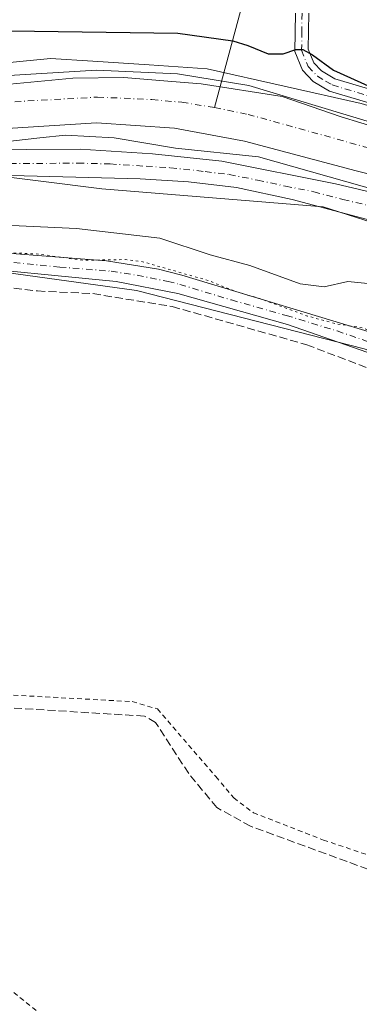
# Model space of a CAD drawing. Units: metres. Extents: x 625911 to 629403, y 4650904 to 4653280.
# Drawn here: x 626255 to 626325, y 4652490 to 4652694 of the extents above; entities that cross this region are included whole.
import ezdxf

# ---------------------------------------------------------------- set-up
doc = ezdxf.new("R2010")
doc.units = ezdxf.units.M
doc.header["$MEASUREMENT"] = 0
for name, pattern in [('DGN Style 2', [1.6480167562047852, 0.988810053722871, -0.6592067024819142]), ('DGN Style 3', [2.307223458686699, 1.648016756204785, -0.6592067024819142]), ('DGN Style 4', [2.6384748266838614, 1.318413404963828, -0.6592067024819142, 0.001648016756204785, -0.6592067024819142]), ('DGN Style 5', [1.1536117293433497, 0.4944050268614355, -0.6592067024819142])]:
    doc.linetypes.add(name, pattern=pattern)
for name, color, linetype, lineweight in [('Alambrada', 7, 'DGN Style 2', 0), ('Camino Cxs', 7, 'Continuous', 0), ('Camino eje', 30, 'DGN Style 4', 13), ('Corriente artificial Cxs', 4, 'Continuous', 13), ('Corriente artificial eje', 142, 'DGN Style 4', 0), ('Corriente artificial lineal', 4, 'DGN Style 3', 13), ('Corriente natural lineal', 142, 'Continuous', 13), ('Cultivos herbáceos CxS', 92, 'Continuous', 0), ('Curva de nivel auxiliar depresión', 30, 'DGN Style 5', 0), ('Curva de nivel maestra', 30, 'Continuous', 30), ('Curva de nivel normal', 30, 'Continuous', 0), ('Espacio natural protegido', 121, 'Continuous', 13), ('Espacio natural protegido CxS', 121, 'Continuous', 0), ('Matorral CxS', 135, 'Continuous', 0), ('Pista no pavimentada Cxs', 111, 'Continuous', 0), ('Pista no pavimentada eje', 91, 'DGN Style 4', 0), ('Suelo desnudo CxS', 253, 'Continuous', 0)]:
    doc.layers.add(name, color=color, linetype=linetype, lineweight=lineweight)

# ---------------------------------------------------------------- blocks, each defined once
blk = doc.blocks.new('*U17')
at = {"layer": 'Cultivos herbáceos CxS', "color": 92, "linetype": 'Continuous', "lineweight": 0}
blk.add_polyline3d([(626242.2477000002, 4652643.004699999, 242.421199999997), (626279.2285000002, 4652637.9027, 241.976999999999), (626326.3844999997, 4652625.828700001, 242.4732999999979), (626418.2729000002, 4652592.757900001, 243.1962000000058), (626448.3085000003, 4652578.551700001, 243.428899999999), (626463.0465000002, 4652568.5869, 243.2617999999929), (626482.9713000003, 4652550.4375, 242.7646999999997), (626508.6375000002, 4652530.457699999, 242.6505999999936), (626574.2028999999, 4652470.368100001, 242.4097000000038), (626630.3097000001, 4652405.0747, 242.7583000000013), (626667.8280999997, 4652348.9441, 242.6750999999931), (626671.1187000005, 4652344.021500001, 242.2820999999967), (626691.3233000003, 4652353.180299999, 247.0619000000006), (626694.5427000001, 4652357.4321, 247.8215999999957), (626698.4464999996, 4652355.1141, 247.6330000000016), (626705.9263000004, 4652350.4395, 247.5880999999936), (626719.9508999997, 4652332.674900001, 247.8208000000013), (626730.7265, 4652312.663699999, 248.0050999999949), (626730.6054999996, 4652311.7917, 247.9320000000007), (626732.6095000004, 4652304.198100001, 247.6778999999952), (626842.7357000001, 4652187.551899999, 248.0757000000012)], dxfattribs=at)
blk = doc.blocks.new('*U20')
at = {"layer": 'Espacio natural protegido CxS', "color": 121, "linetype": 'Continuous', "lineweight": 0, "flags": 128}
for points in [[(626251.6220000009, 4652680.482999999), (626266.0820000003, 4652681.874), (626276.6169999987, 4652681.961999999), (626286.5516000006, 4652681.177999999), (626292.6209999998, 4652680.699), (626309.3969999999, 4652678.046999999), (626321.6149999998, 4652673.832000001), (626337.9010000002, 4652668.890000001), (626353.802, 4652664.451), (626373.7640000001, 4652660.175000002), (626389.7859999993, 4652656.500000001), (626405.5589999993, 4652652.187999999), (626418.1540000007, 4652648.484999999), (626426.9450000004, 4652644.240999999), (626435.2330000009, 4652639.358999998), (626441.35, 4652636.236), (626449.2470000006, 4652632.746999999), (626458.3019999992, 4652627.237000001), (626467.7669999991, 4652617.92)], [(626474.1129000009, 4652591.470699999), (626456.9149999997, 4652609.462400001), (626428.6045000006, 4652629.306200001), (626388.1231999998, 4652643.593699999), (626341.0273000007, 4652655.235400002), (626304.5146999998, 4652665.554199998), (626287.3166999999, 4652667.406300002), (626274.6166999997, 4652669.5229), (626264.5625000009, 4652670.052100001), (626259.2709, 4652669.5229), (626226.4625, 4652665.818700001)]]:
    blk.add_lwpolyline(points, dxfattribs=at)

msp = doc.modelspace()

# ---------------------------------------------------------------- linework, layer by layer
at = {"layer": 'Alambrada', "color": 7, "linetype": 'DGN Style 2', "lineweight": 0}
for points in [[(626197.8501000004, 4652557.2601, 241.7755000000034), (626278.3901000004, 4652552.850099999, 241.8680000000022), (626283.5701000001, 4652551.350099999, 241.5902999999962), (626295.6901000004, 4652537.3301, 241.5577999999951), (626299.3800999997, 4652532.9301, 241.5479999999953), (626303.4401000004, 4652529.870100001, 241.5317000000068), (626317.9401000004, 4652524.210100001, 241.4244000000035), (626334.8501000004, 4652518.5601, 241.5724999999948), (626359.0301000001, 4652509.710100001, 241.3754999999946), (626360.4801000003, 4652509.0001, 241.3644000000059)], [(626467.6901000004, 4652263.190099999, 242.1057000000001), (626434.6801000005, 4652315.640100001, 241.6128000000026), (626411.8300999999, 4652349.370100001, 241.695000000007), (626390.2801000001, 4652378.460100001, 241.6304999999993), (626377.8901000004, 4652393.380100001, 241.5679999999993), (626363.0000999998, 4652406.210100001, 241.4312000000064), (626331.6401000004, 4652431.870100001, 241.4260999999969), (626302.3201000001, 4652454.050100001, 241.5290999999997), (626222.8201000001, 4652517.360099999, 241.6774000000005)]]:
    msp.add_polyline3d(points, dxfattribs=at)
at = {"layer": 'Camino Cxs', "color": 7, "linetype": 'Continuous', "lineweight": 0}
for points in [[(626467.0401, 4652623.520099999, 247.9918999999936), (626453.4200999998, 4652633.030099999, 248.2468999999983), (626442.6300999997, 4652639.700099999, 248.8785999999964), (626439.7600999996, 4652641.4801, 248.9567999999999), (626431.0500999996, 4652646.360099999, 249.7758000000031), (626420.6401000004, 4652651.450099999, 250.0690999999933), (626411.3201000001, 4652655.0701, 250.4134000000049), (626394.8901000004, 4652659.4001, 250.3453000000009), (626349.1601, 4652670.2601, 249.7896999999939), (626319.2100999998, 4652679.170100001, 249.7130999999936), (626315.8300999999, 4652681.1601, 249.7559999999939), (626313.5701000001, 4652683.4901, 249.9082000000053), (626312.0401, 4652687.380100001, 250.2682000000059), (626312.1300999997, 4652695.280099999, 251.2287999999971)], [(626476.6501000002, 4652610.190099999, 248.553700000004), (626476.6501000002, 4652611.640100001, 248.4967999999935), (626475.0000999998, 4652615.220100001, 248.1744000000035), (626470.7100999998, 4652620.100099999, 247.9382999999943), (626467.0401, 4652623.520099999, 247.9918999999936), (626453.4200999998, 4652633.030099999, 248.2468999999983), (626442.6300999997, 4652639.700099999, 248.8785999999964), (626439.7600999996, 4652641.4801, 248.9567999999999), (626431.0500999996, 4652646.360099999, 249.7758000000031), (626420.6401000004, 4652651.450099999, 250.0690999999933), (626411.3201000001, 4652655.0701, 250.4134000000049), (626394.8901000004, 4652659.4001, 250.3453000000009), (626349.1601, 4652670.2601, 249.7896999999939), (626319.2100999998, 4652679.170100001, 249.7130999999936), (626315.8300999999, 4652681.1601, 249.7559999999939), (626313.5701000001, 4652683.4901, 249.9082000000053), (626312.0401, 4652687.380100001, 250.2682000000059), (626312.1300999997, 4652695.280099999, 251.2287999999971)], [(626314.8901000004, 4652695.3301, 251.7100999999966), (626314.8101000005, 4652687.890100001, 250.7307000000001), (626315.9401000004, 4652685.020099999, 250.3846000000049), (626317.5601000005, 4652683.350099999, 250.1686000000045), (626320.3201000001, 4652681.720100001, 250.238400000002), (626349.8800999997, 4652672.940099999, 250.5875999999989), (626395.5601000005, 4652662.0801, 251.843399999998), (626412.1700999998, 4652657.700099999, 251.8264999999956), (626421.7500999998, 4652653.9801, 251.4661000000051), (626432.3300999999, 4652648.8101, 251.0515000000014), (626441.1601, 4652643.860099999, 249.6061999999947), (626454.8701, 4652635.390100001, 248.0151000000042), (626465.4901000002, 4652627.9301, 247.7266999999993)], [(626314.8901000004, 4652695.3301, 251.7100999999966), (626314.8101000005, 4652687.890100001, 250.7307000000001), (626315.9401000004, 4652685.020099999, 250.3846000000049), (626317.5601000005, 4652683.350099999, 250.1686000000045), (626320.3201000001, 4652681.720100001, 250.238400000002), (626349.8800999997, 4652672.940099999, 250.5875999999989), (626395.5601000005, 4652662.0801, 251.843399999998), (626412.1700999998, 4652657.700099999, 251.8264999999956), (626421.7500999998, 4652653.9801, 251.4661000000051), (626432.3300999999, 4652648.8101, 251.0515000000014), (626441.1601, 4652643.860099999, 249.6061999999947), (626454.8701, 4652635.390100001, 248.0151000000042), (626465.4901000002, 4652627.9301, 247.7266999999993), (626469.2701000003, 4652624.640100001, 247.7143999999971), (626476.0201000003, 4652617.8101, 247.9850000000006), (626480.8000999996, 4652612.460100001, 248.2718000000023)]]:
    msp.add_polyline3d(points, dxfattribs=at)
at = {"layer": 'Camino eje', "color": 30, "linetype": 'DGN Style 4', "lineweight": 13}
msp.add_polyline3d([(626313.5100999996, 4652695.3051, 251.4315000000061), (626313.4700999996, 4652691.585100001, 250.9875000000029), (626313.4250999996, 4652687.6351, 250.4306999999972), (626314.7550999997, 4652684.255100001, 250.1205999999947), (626316.6951000001, 4652682.255100001, 249.8910000000033), (626318.3850999996, 4652681.2601, 249.9278000000049), (626319.7651000004, 4652680.4451, 249.9562000000006), (626334.7401000002, 4652675.9901, 250.1867000000057), (626349.5201000003, 4652671.600099999, 250.1223000000027), (626384.4316999996, 4652663.303300001, 250.4967000000034), (626395.2251000004, 4652660.7401, 251.0776999999944), (626411.7451, 4652656.3851, 251.0966000000044), (626421.1951000001, 4652652.715100001, 250.6589999999997), (626431.6901000004, 4652647.585100001, 250.3133999999991), (626440.4600999998, 4652642.670100001, 249.1686999999947), (626441.8951000003, 4652641.780099999, 249.0665000000008), (626454.1451000003, 4652634.210100001, 248.1560000000027), (626455.8475000003, 4652633.021299999, 248.0935999999929), (626461.1574999997, 4652629.291300001, 247.9465000000055)], dxfattribs=at)
at = {"layer": 'Corriente artificial Cxs', "color": 4, "linetype": 'Continuous', "lineweight": 13}
for points in [[(626233.5100999996, 4652681.2501, 248.4873999999982), (626271.0000999998, 4652683.5101, 248.7546000000002), (626287.7701000003, 4652682.720100001, 249.186400000006), (626302.4901000002, 4652680.370100001, 249.2989999999991), (626327.0100999996, 4652672.940099999, 249.054999999993), (626384.2500999998, 4652658.210100001, 248.8684000000067), (626416.5900999998, 4652648.5801, 248.8147999999928), (626429.9401000004, 4652643.1601, 248.7897999999986), (626442.6901000004, 4652635.7501, 248.4159999999974), (626443.4901000002, 4652635.290100001, 248.3552000000054), (626454.6401000004, 4652629.390100001, 247.882500000007), (626461.9801000003, 4652623.9801, 247.690499999997)], [(626233.5100999996, 4652681.2501, 248.4873999999982), (626271.0000999998, 4652683.5101, 248.7546000000002), (626287.7701000003, 4652682.720100001, 249.186400000006), (626302.4901000002, 4652680.370100001, 249.2989999999991), (626327.0100999996, 4652672.940099999, 249.054999999993), (626384.2500999998, 4652658.210100001, 248.8684000000067), (626416.5900999998, 4652648.5801, 248.8147999999928), (626429.9401000004, 4652643.1601, 248.7897999999986), (626442.6901000004, 4652635.7501, 248.4159999999974), (626443.4901000002, 4652635.290100001, 248.3552000000054), (626454.6401000004, 4652629.390100001, 247.882500000007), (626461.9801000003, 4652623.9801, 247.690499999997), (626467.4301000005, 4652618.800100001, 247.4951000000001), (626471.8101000005, 4652612.020099999, 247.3536000000022), (626473.5401, 4652608.6501, 247.3686000000016)], [(626468.5800999999, 4652604.090100001, 247.8366999999998), (626460.1601, 4652612.140100001, 247.6538), (626449.5800999999, 4652619.8301, 247.7039999999979), (626442.8501000004, 4652624.170100001, 247.6150999999954), (626438.7301000003, 4652626.8301, 247.4464000000008), (626425.6001000004, 4652634.040100001, 247.5960999999952), (626412.6201, 4652638.9101, 246.976999999999), (626379.9700999996, 4652648.6801, 247.444399999993), (626324.6901000004, 4652662.6801, 247.4619999999995), (626301.6300999997, 4652668.8101, 247.2385999999969), (626287.1501000002, 4652671.5001, 247.1518000000069), (626270.9700999996, 4652672.590100001, 247.4011000000028), (626233.9101, 4652670.270099999, 247.3417999999947)], [(626468.5800999999, 4652604.090100001, 247.8366999999998), (626460.1601, 4652612.140100001, 247.6538), (626449.5800999999, 4652619.8301, 247.7039999999979), (626442.8501000004, 4652624.170100001, 247.6150999999954), (626438.7301000003, 4652626.8301, 247.4464000000008), (626425.6001000004, 4652634.040100001, 247.5960999999952), (626412.6201, 4652638.9101, 246.976999999999), (626379.9700999996, 4652648.6801, 247.444399999993), (626324.6901000004, 4652662.6801, 247.4619999999995), (626301.6300999997, 4652668.8101, 247.2385999999969), (626287.1501000002, 4652671.5001, 247.1518000000069), (626270.9700999996, 4652672.590100001, 247.4011000000028), (626233.9101, 4652670.270099999, 247.3417999999947)]]:
    msp.add_polyline3d(points, dxfattribs=at)
at = {"layer": 'Corriente artificial eje', "color": 142, "linetype": 'DGN Style 4', "lineweight": 0}
msp.add_polyline3d([(626234.9292000001, 4652675.906500001, 247.2657999999938), (626271.2054000003, 4652677.9408, 247.2966000000015), (626282.4329000004, 4652677.4209, 247.2474999999977), (626288.6621000003, 4652676.857100001, 247.5583999999944), (626295.3975000001, 4652675.792400001, 247.8144000000029), (626302.3267000001, 4652674.3673, 247.355899999995), (626326.3941000003, 4652667.6796, 247.4994000000006), (626381.5947000004, 4652653.534299999, 247.1921000000002), (626414.3733999999, 4652643.730000001, 247.1444000000047), (626422.7081000004, 4652640.627, 247.3712999999989), (626426.6239, 4652638.969500001, 247.4308000000019), (626429.7596000005, 4652637.419, 247.4033999999956), (626447.7521000003, 4652627.342800001, 247.2041000000027), (626452.6298000002, 4652624.167500001, 247.2909000000073), (626458.4628, 4652619.929500001, 247.087400000004), (626461.2276999997, 4652617.75, 247.0929999999935), (626463.2660999997, 4652615.791099999, 247.1487000000052), (626471.1604000004, 4652606.462300001, 247.284799999994)], dxfattribs=at)
at = {"layer": 'Corriente artificial lineal', "color": 4, "linetype": 'DGN Style 3', "lineweight": 13}
for points in [[(626034.3399999999, 4652562.477700001, 241.1891999999934), (626036.2301000003, 4652620.190099999, 241.357600000003), (626037.5000999998, 4652665.5101, 241.5074000000022), (626038.8501000004, 4652685.960100001, 243.1441999999952), (626040.1801000005, 4652688.170100001, 243.2382999999973), (626044.8701, 4652689.9001, 243.131899999993), (626051.4001000002, 4652690.690099999, 242.8356000000058), (626062.5000999998, 4652689.3101, 242.2255000000005), (626123.0800999999, 4652672.030099999, 241.8016000000061), (626138.8601000002, 4652664.9901, 242.0614999999962), (626158.0900999998, 4652658.970100001, 242.0771999999997), (626196.2200999996, 4652650.460100001, 241.8837000000058), (626235.5401, 4652640.450099999, 241.8469000000041), (626258.7401000002, 4652637.8201, 241.7367999999988), (626270.2200999996, 4652637.270099999, 241.8252000000066), (626286.6401000004, 4652634.610099999, 241.7412999999942), (626314.4700999996, 4652626.700099999, 241.8252999999968), (626327.2401000002, 4652621.840100001, 241.8527999999933), (626334.1151000002, 4652618.9823, 241.7483999999968), (626345.2725999998, 4652615.115800001, 241.8153000000021), (626357.5349000003, 4652611.580800001, 241.7820999999967), (626373.4426999995, 4652607.603800001, 241.9027999999962), (626382.7221999997, 4652604.510600001, 241.9848000000056)], [(626367.0619000001, 4652501.6942, 241.2425999999978), (626362.3501000004, 4652504.050100001, 241.3074999999953), (626353.1401000004, 4652508.6501, 241.2899999999936), (626302.8601000002, 4652527.0801, 241.3794000000053), (626295.8901000004, 4652530.9301, 241.3331999999937), (626290.0500999996, 4652537.970100001, 241.1805000000022), (626283.2200999996, 4652548.5701, 241.2750999999989), (626280.8901000004, 4652549.850099999, 241.2804000000033), (626193.0301000001, 4652555.300100001, 241.1736999999994), (626147.5100999996, 4652557.670100001, 241.1330000000016), (626034.3399999999, 4652562.477700001, 241.1891999999934)]]:
    msp.add_polyline3d(points, dxfattribs=at)
at = {"layer": 'Corriente natural lineal', "color": 142, "linetype": 'Continuous', "lineweight": 13, "extrusion": (-0.00796237281313282, -0.02950872579266749, 0.9995328087267961), "elevation": -142033.6329828828, "flags": 128}
msp.add_lwpolyline([(-607417.178748545, 4653508.87108884), (-607417.1787485449, 4653010.727860993)], dxfattribs=at)
at = {"layer": 'Cultivos herbáceos CxS', "color": 92, "linetype": 'Continuous', "lineweight": 0}
msp.add_polyline3d([(626730.7265, 4652312.663699999, 248.0050999999949), (626719.9508999997, 4652332.674900001, 247.8208000000013), (626705.9263000004, 4652350.4395, 247.5880999999936), (626698.4464999996, 4652355.1141, 247.6330000000016), (626694.5427000001, 4652357.4321, 247.8215999999957), (626691.3233000003, 4652353.180299999, 247.0619000000006), (626671.1187000005, 4652344.021500001, 242.2820999999967), (626667.8280999997, 4652348.9441, 242.6750999999931), (626630.3097000001, 4652405.0747, 242.7583000000013), (626574.2028999999, 4652470.368100001, 242.4097000000038), (626508.6375000002, 4652530.457699999, 242.6505999999936), (626482.9713000003, 4652550.4375, 242.7646999999997), (626463.0465000002, 4652568.5869, 243.2617999999929), (626448.3085000003, 4652578.551700001, 243.428899999999), (626418.2729000002, 4652592.757900001, 243.1962000000058), (626326.3844999997, 4652625.828700001, 242.4732999999979), (626279.2285000002, 4652637.9027, 241.976999999999), (626242.2477000002, 4652643.004699999, 242.421199999997), (626200.0950999996, 4652652.6227, 242.7007000000012), (626106.3929000003, 4652683.276699999, 244.315499999997), (626053.1891000001, 4652692.626900001, 243.1340999999957), (626045.3583000004, 4652691.3803, 243.406799999997)], dxfattribs=at)
at = {"layer": 'Curva de nivel auxiliar depresión', "color": 30, "linetype": 'DGN Style 5', "lineweight": 0, "elevation": 242.5, "flags": 128}
msp.add_lwpolyline([(626367.0789999999, 4652616.251300001), (626362.3099999997, 4652617.1501), (626354.6399999997, 4652619.390100001), (626350.8700000001, 4652621.0701), (626346.5999999996, 4652624.120100001), (626343.6699999999, 4652625.5101), (626335.2699999996, 4652628.040100001), (626328.0999999996, 4652629.360099999), (626326, 4652630.220100001), (626320.6399999997, 4652631.020099999), (626314.6699999999, 4652632.620100001), (626304.9900000002, 4652636.1801), (626299.8399999999, 4652637.6801), (626294.0899999999, 4652639.9901), (626280.3099999997, 4652643.920100001), (626276.9400000004, 4652644.3201), (626268.0099999999, 4652644.1801), (626259.0599999997, 4652645.450099999), (626246.6900000004, 4652646.030099999), (626240.8799999999, 4652646.800100001), (626219.1500000004, 4652651.2501), (626207.29, 4652654.710100001), (626198.8799999999, 4652655.3201), (626182.2199999997, 4652660.0001), (626174.4299999997, 4652660.860099999), (626169.4400000004, 4652662.090100001), (626161.0800000001, 4652663.530099999), (626154.1799999997, 4652665.7501), (626148.2999999998, 4652667.090100001), (626138.0599999997, 4652671.0701), (626131.9800000006, 4652674.030099999), (626122.0499999998, 4652678.130100001), (626106.0999999996, 4652684.020099999), (626087.8399999999, 4652689.6601), (626080.7199999997, 4652691.110099999), (626071.8099999997, 4652693.960100001), (626066.7100000001, 4652694.0101), (626060.6699999999, 4652692.190099999), (626050.54, 4652691.170100001), (626044.4100000003, 4652689.870100001), (626040.1200000001, 4652687.9101), (626035.5999999996, 4652683.800100001), (626033.3399999999, 4652682.370100001), (626029.0899999999, 4652680.370100001), (626026.3600000005, 4652679.970100001), (626025.4000000004, 4652680.470100001), (626025.0099999999, 4652681.630100001), (626025.6900000004, 4652687.140100001), (626025.3300000001, 4652690.380100001), (626024.0099999999, 4652693.1801), (626022.4400000004, 4652694.7401), (626020.8200000003, 4652695.540100001), (626018.29, 4652696.200099999), (626006.1500000004, 4652697.4001), (625994.2300000006, 4652699.800100001), (625990.3399999999, 4652700.850099999), (625986.1100000005, 4652702.690099999), (625984.54, 4652703.6501), (625983.5899999999, 4652704.7401), (625980.9699999997, 4652711.050100001), (625976.5700000003, 4652716.340100001), (625973.4800000006, 4652718.4101), (625966.5300000003, 4652720.860099999), (625964.3799999999, 4652722.0001), (625950.6900000004, 4652723.360099999), (625939.9500000002, 4652725.940099999), (625938.1900000004, 4652725.9901), (625936.6699999999, 4652725.6601), (625935.5899999999, 4652724.3301), (625935.3499999996, 4652721.050100001), (625934.6900000004, 4652720.050100001), (625932.6799999997, 4652719.800100001), (625932.4970000006, 4652719.933599999)], dxfattribs=at)
at = {"layer": 'Curva de nivel maestra', "color": 30, "linetype": 'Continuous', "lineweight": 30, "elevation": 250, "flags": 128}
msp.add_lwpolyline([(626253.1900000004, 4652691.630100001), (626287.8300000001, 4652691.190099999), (626299.2199999997, 4652689.5801), (626302.2999999998, 4652688.620100001), (626306.5300000003, 4652686.920100001), (626309.5899999999, 4652686.880100001), (626312.2300000006, 4652687.8101), (626313.6900000004, 4652687.770099999), (626315.6699999999, 4652686.690099999), (626320.0300000003, 4652683.540100001), (626329.9500000002, 4652679.0001)], dxfattribs=at)
at = {"layer": 'Curva de nivel normal', "color": 30, "linetype": 'Continuous', "lineweight": 0, "elevation": 245, "flags": 128}
msp.add_lwpolyline([(626356.5122999996, 4652627.217), (626352.8799999999, 4652627.530099999), (626346.1900000004, 4652629.550100001), (626341.4600000001, 4652630.790100001), (626337.29, 4652633.140100001), (626332.9400000004, 4652636.4301), (626327.1299999999, 4652639.360099999), (626323, 4652639.7601), (626318.0800000001, 4652638.690099999), (626313.1200000001, 4652639.3201), (626302.7400000002, 4652643.090100001), (626294.5099999999, 4652645.3201), (626284.0499999998, 4652648.720100001), (626266.8700000001, 4652650.7501), (626238.54, 4652652.040100001)], dxfattribs=at)
at = {"layer": 'Espacio natural protegido', "color": 121, "linetype": 'Continuous', "lineweight": 13, "flags": 128}
for points in [[(626251.6220000016, 4652680.482999997), (626266.0820000009, 4652681.874000001), (626276.6170000014, 4652681.962), (626286.5516000012, 4652681.177999998), (626292.6210000004, 4652680.698999999), (626309.3970000005, 4652678.046999998), (626321.6150000005, 4652673.832000001), (626337.9010000008, 4652668.890000002), (626353.8020000006, 4652664.451000002), (626373.7640000005, 4652660.175000003), (626389.7860000022, 4652656.500000002), (626405.5590000021, 4652652.187999999), (626418.1540000013, 4652648.485), (626426.945000001, 4652644.240999999), (626435.2330000014, 4652639.358999999), (626441.3500000006, 4652636.236000001), (626449.2470000011, 4652632.746999998), (626458.302000002, 4652627.237000001), (626467.7670000019, 4652617.919999998)], [(626474.1129000015, 4652591.470699999), (626456.9150000003, 4652609.4624), (626428.6045000012, 4652629.306200001), (626388.1232000003, 4652643.593699999), (626341.0273000011, 4652655.235400002), (626304.5147000004, 4652665.554199999), (626287.3167000005, 4652667.406300001), (626274.6167000001, 4652669.522899999), (626264.5625000015, 4652670.0521), (626259.2709000006, 4652669.522899999), (626226.4625000006, 4652665.818699999)]]:
    msp.add_lwpolyline(points, dxfattribs=at)
at = {"layer": 'Matorral CxS', "color": 135, "linetype": 'Continuous', "lineweight": 0}
for points in [[(626730.7265, 4652312.663699999, 248.0050999999949), (626719.9508999997, 4652332.674900001, 247.8208000000013), (626705.9263000004, 4652350.4395, 247.5880999999936), (626698.4464999996, 4652355.1141, 247.6330000000016), (626694.5427000001, 4652357.4321, 247.8215999999957), (626691.3233000003, 4652353.180299999, 247.0619000000006), (626671.1187000005, 4652344.021500001, 242.2820999999967), (626667.8280999997, 4652348.9441, 242.6750999999931), (626630.3097000001, 4652405.0747, 242.7583000000013), (626574.2028999999, 4652470.368100001, 242.4097000000038), (626508.6375000002, 4652530.457699999, 242.6505999999936), (626482.9713000003, 4652550.4375, 242.7646999999997), (626463.0465000002, 4652568.5869, 243.2617999999929), (626448.3085000003, 4652578.551700001, 243.428899999999), (626418.2729000002, 4652592.757900001, 243.1962000000058), (626326.3844999997, 4652625.828700001, 242.4732999999979), (626279.2285000002, 4652637.9027, 241.976999999999), (626242.2477000002, 4652643.004699999, 242.421199999997), (626200.0950999996, 4652652.6227, 242.7007000000012), (626106.3929000003, 4652683.276699999, 244.315499999997), (626053.1891000001, 4652692.626900001, 243.1340999999957), (626045.3583000004, 4652691.3803, 243.406799999997)], [(626234.6974999999, 4652663.654899999, 248.7320000000036), (626272.0963000003, 4652658.979900001, 248.699099999998), (626317.9105000002, 4652655.239499999, 248.3816999999981), (626388.0336999996, 4652632.800100001, 248.8773999999976), (626428.2377000004, 4652618.7755, 248.7103999999963), (626461.8969000002, 4652596.336100001, 248.6791999999987)], [(626461.8969000002, 4652596.336100001, 248.6791999999987), (626428.2377000004, 4652618.7755, 248.7103999999963), (626388.0336999996, 4652632.800100001, 248.8773999999976), (626317.9105000002, 4652655.239499999, 248.3816999999981), (626272.0963000003, 4652658.979900001, 248.699099999998), (626234.6974999999, 4652663.654899999, 248.7320000000036)], [(626463.0465000002, 4652568.5869, 243.2617999999929), (626448.3085000003, 4652578.551700001, 243.428899999999), (626418.2729000002, 4652592.757900001, 243.1962000000058), (626326.3844999997, 4652625.828700001, 242.4732999999979), (626279.2285000002, 4652637.9027, 241.976999999999), (626242.2477000002, 4652643.004699999, 242.421199999997)]]:
    msp.add_polyline3d(points, dxfattribs=at)
at = {"layer": 'Pista no pavimentada Cxs', "color": 111, "linetype": 'Continuous', "lineweight": 0}
for points in [[(626386.2714999998, 4652606.231899999, 243.2115000000049), (626385.7392999995, 4652606.423900001, 243.1925000000047), (626373.6201, 4652610.110099999, 243.2498000000051), (626349.7100999998, 4652617.2301, 242.2782000000007), (626310.5201000003, 4652630.860099999, 242.3138999999938), (626287.7801000001, 4652637.270099999, 242.1094000000012), (626275.0201000003, 4652639.790100001, 242.2562000000034), (626239.7100999998, 4652643.2301, 242.1774000000005), (626201.4901000002, 4652652.3201, 242.267399999997), (626160.9001000002, 4652661.4101, 242.561400000006), (626154.0000999998, 4652663.1501, 242.5236000000005), (626144.4700999996, 4652666.170100001, 242.5907000000007), (626118.8300999999, 4652675.8101, 242.460500000001), (626100.4600999998, 4652681.890100001, 242.2963000000018), (626074.3701, 4652688.870100001, 242.3764999999985), (626054.9001000002, 4652693.380100001, 243.0507999999973), (626047.8701, 4652693.890100001, 243.3637000000017), (626042.9001000002, 4652693.5701, 243.6747999999934), (626039.1001000004, 4652692.1501, 243.6603999999934), (626034.9943000004, 4652689.421900001, 243.4355999999971)], [(626234.0401, 4652666.960100001, 248.463699999993), (626267.5701000001, 4652667.1801, 248.7814999999973), (626282.5500999996, 4652666.2301, 248.6497999999993), (626296.9401000004, 4652664.6501, 248.3975000000064), (626320.4301000005, 4652659.960100001, 248.1609999999928), (626380.0000999998, 4652645.9001, 248.2338000000018), (626399.1501000002, 4652640.110099999, 248.3671999999933), (626412.9501, 4652635.5701, 248.2173000000039), (626423.5701000001, 4652631.7301, 248.4174000000057), (626428.0701000001, 4652629.530099999, 248.3678000000073), (626451.4301000005, 4652614.1601, 248.4795000000013), (626455.3201000001, 4652611.020099999, 248.4410999999964), (626466.0100999996, 4652601.3201, 248.6261999999988)], [(626234.0401, 4652666.960100001, 248.463699999993), (626267.5701000001, 4652667.1801, 248.7814999999973), (626282.5500999996, 4652666.2301, 248.6497999999993), (626296.9401000004, 4652664.6501, 248.3975000000064), (626320.4301000005, 4652659.960100001, 248.1609999999928), (626380.0000999998, 4652645.9001, 248.2338000000018), (626399.1501000002, 4652640.110099999, 248.3671999999933), (626412.9501, 4652635.5701, 248.2173000000039), (626423.5701000001, 4652631.7301, 248.4174000000057), (626428.0701000001, 4652629.530099999, 248.3678000000073), (626451.4301000005, 4652614.1601, 248.4795000000013), (626455.3201000001, 4652611.020099999, 248.4410999999964), (626466.0100999996, 4652601.3201, 248.6261999999988)], [(626472.8960999995, 4652582.4889, 248.7203000000009), (626458.2600999996, 4652594.7501, 248.4563999999955), (626457.8701, 4652596.2401, 248.5991999999969), (626455.5500999996, 4652600.9001, 248.7290999999968), (626447.3800999997, 4652608.3301, 248.7768999999971), (626443.0301000001, 4652611.860099999, 248.7890999999945), (626436.1101000002, 4652617.470100001, 248.8899999999994), (626429.8601000002, 4652621.6801, 248.9415000000008), (626421.1300999997, 4652626.5701, 249.0332999999955), (626413.3800999997, 4652630.1601, 249.101800000004), (626403.9600999998, 4652633.450099999, 249.0948000000062), (626378.4700999996, 4652640.040100001, 249.0482000000048), (626335.6101000002, 4652650.350099999, 248.5399999999936), (626311.4600999998, 4652656.7401, 248.4890000000014), (626299.9301000005, 4652659.200099999, 248.5694999999978), (626289.9901000002, 4652660.4101, 248.6478000000061), (626280.0000999998, 4652661.020099999, 248.6916999999958), (626234.6601, 4652662.190099999, 249.1055000000051)], [(626458.2600999996, 4652594.7501, 248.4563999999955), (626457.8701, 4652596.2401, 248.5991999999969), (626455.5500999996, 4652600.9001, 248.7290999999968), (626447.3800999997, 4652608.3301, 248.7768999999971), (626443.0301000001, 4652611.860099999, 248.7890999999945), (626436.1101000002, 4652617.470100001, 248.8899999999994), (626429.8601000002, 4652621.6801, 248.9415000000008), (626421.1300999997, 4652626.5701, 249.0332999999955), (626413.3800999997, 4652630.1601, 249.101800000004), (626403.9600999998, 4652633.450099999, 249.0948000000062), (626378.4700999996, 4652640.040100001, 249.0482000000048), (626335.6101000002, 4652650.350099999, 248.5399999999936), (626311.4600999998, 4652656.7401, 248.4890000000014), (626299.9301000005, 4652659.200099999, 248.5694999999978), (626289.9901000002, 4652660.4101, 248.6478000000061), (626280.0000999998, 4652661.020099999, 248.6916999999958), (626234.6601, 4652662.190099999, 249.1055000000051)], [(626251.7001, 4652645.7301, 242.9979000000021), (626273.0301000001, 4652644.050100001, 243.202099999995), (626283.8000999996, 4652642.350099999, 243.053899999999), (626288.6501000002, 4652641.120100001, 243.2149000000063), (626331.0701000001, 4652628.2501, 243.0544999999984)], [(626251.7001, 4652645.7301, 242.9979000000021), (626273.0301000001, 4652644.050100001, 243.202099999995), (626283.8000999996, 4652642.350099999, 243.053899999999), (626288.6501000002, 4652641.120100001, 243.2149000000063), (626331.0701000001, 4652628.2501, 243.0544999999984), (626349.5000999998, 4652620.4901, 242.7572999999975), (626398.3800999997, 4652604.9001, 244.5850999999966), (626403.2100999998, 4652603.920100001, 243.8104000000021), (626422.0401, 4652602.920100001, 245.9235999999946), (626428.3501000004, 4652602.0001, 246.3769999999931), (626438.0800999999, 4652600.0101, 247.105899999995), (626442.2100999998, 4652598.690099999, 247.2449999999953), (626451.5000999998, 4652594.860099999, 247.8613000000041), (626456.2801000001, 4652594.4901, 248.2877000000008), (626458.2600999996, 4652594.7501, 248.4563999999955)], [(626349.7100999998, 4652617.2301, 242.2782000000007), (626310.5201000003, 4652630.860099999, 242.3138999999938), (626287.7801000001, 4652637.270099999, 242.1094000000012), (626275.0201000003, 4652639.790100001, 242.2562000000034), (626239.7100999998, 4652643.2301, 242.1774000000005)]]:
    msp.add_polyline3d(points, dxfattribs=at)
at = {"layer": 'Pista no pavimentada eje', "color": 91, "linetype": 'DGN Style 4', "lineweight": 0}
for points in [[(626250.3595000004, 4652664.161900001, 248.880799999999), (626267.1244999999, 4652664.2719, 248.8018000000011), (626273.7851, 4652664.100099999, 248.7593999999954), (626281.2751000002, 4652663.6251, 248.718200000003), (626286.2701000003, 4652663.3201, 248.6965999999957), (626293.4650999998, 4652662.530099999, 248.6698000000033), (626298.4351000005, 4652661.925100001, 248.6171000000031), (626304.3075000001, 4652660.752499999, 248.5135000000009), (626310.0724999999, 4652659.522500001, 248.4471999999951), (626315.9451000001, 4652658.350099999, 248.4054999999935), (626321.9824999999, 4652656.752499999, 248.4253000000026), (626329.4287, 4652654.995100001, 248.3843999999954)], [(626245.7050999999, 4652644.4801, 242.6542999999947), (626263.3601000002, 4652642.7601, 242.6964000000008), (626274.0251000002, 4652641.920100001, 242.6518999999971), (626279.4101, 4652641.0701, 242.5988999999972), (626285.7901, 4652639.8101, 242.627999999997), (626288.2150999998, 4652639.1951, 242.6352999999945), (626298.8850999996, 4652635.957900001, 242.4925999999978), (626310.2550999997, 4652632.752900001, 242.6515000000072), (626320.7950999998, 4652629.5551, 242.7238999999972), (626340.3901000004, 4652622.7401, 242.2920000000013), (626349.6051000003, 4652618.860099999, 242.5176000000065), (626358.9735000003, 4652615.872099999, 243.9377999999997), (626370.9285000004, 4652612.312100001, 243.7737000000052), (626378.2191000005, 4652609.9867, 244.0200000000041), (626384.2840999998, 4652608.1417, 243.7142000000022), (626387.3825000003, 4652607.1535, 243.727899999998)]]:
    msp.add_polyline3d(points, dxfattribs=at)
at = {"layer": 'Suelo desnudo CxS', "color": 253, "linetype": 'Continuous', "lineweight": 0}
for points in [[(626428.6331000002, 4652697.7325, 255.9584999999934), (626452.9161, 4652683.105699999, 255.4397000000026), (626453.0438999999, 4652683.0305, 255.4376000000047), (626453.5055999998, 4652682.783700001, 255.4336000000039), (626453.8028999995, 4652682.644500001, 255.4336999999941), (626475.4694999997, 4652673.0439, 254.9262000000017), (626463.7117, 4652660.8191, 253.9848000000056), (626450.4990999997, 4652654.144300001, 252.4165000000066), (626446.1117000004, 4652649.6415, 250.8150000000023), (626446.7988999998, 4652640.0307, 249.0948999999964), (626437.1738999998, 4652644.867699999, 249.8782000000065), (626416.2659, 4652649.2455, 249.0412000000069), (626325.7225000003, 4652676.6187, 249.6757000000071), (626293.8727000002, 4652683.815500001, 249.6211000000039), (626281.8853000002, 4652684.595699999, 249.1404999999941), (626270.2056999998, 4652685.356100001, 249.0368000000017), (626261.4540999997, 4652685.9257, 249.090200000006), (626224.0296999998, 4652682.254100001, 248.7540000000008)], [(626224.0296999998, 4652682.254100001, 248.7540000000008), (626261.4540999997, 4652685.9257, 249.090200000006), (626270.2056999998, 4652685.356100001, 249.0368000000017), (626281.8853000002, 4652684.595699999, 249.1404999999941), (626293.8727000002, 4652683.815500001, 249.6211000000039), (626325.7225000003, 4652676.6187, 249.6757000000071), (626416.2659, 4652649.2455, 249.0412000000069), (626437.1738999998, 4652644.867699999, 249.8782000000065), (626446.7988999998, 4652640.0307, 249.0948999999964), (626456.4617, 4652635.1735, 247.8260000000009), (626492.5113000004, 4652598.1873, 248.2571999999927)], [(626224.0296999998, 4652682.254100001, 248.7540000000008), (626261.4540999997, 4652685.9257, 249.090200000006), (626270.2056999998, 4652685.356100001, 249.0368000000017), (626281.8853000002, 4652684.595699999, 249.1404999999941), (626293.8727000002, 4652683.815500001, 249.6211000000039), (626325.7225000003, 4652676.6187, 249.6757000000071), (626416.2659, 4652649.2455, 249.0412000000069), (626437.1738999998, 4652644.867699999, 249.8782000000065), (626446.7988999998, 4652640.0307, 249.0948999999964)], [(626224.0296999998, 4652682.254100001, 248.7540000000008), (626261.4540999997, 4652685.9257, 249.090200000006), (626270.2056999998, 4652685.356100001, 249.0368000000017), (626281.8853000002, 4652684.595699999, 249.1404999999941), (626293.8727000002, 4652683.815500001, 249.6211000000039), (626325.7225000003, 4652676.6187, 249.6757000000071), (626416.2659, 4652649.2455, 249.0412000000069), (626437.1738999998, 4652644.867699999, 249.8782000000065), (626446.7988999998, 4652640.0307, 249.0948999999964)], [(626461.8969000002, 4652596.336100001, 248.6791999999987), (626428.2377000004, 4652618.7755, 248.7103999999963), (626388.0336999996, 4652632.800100001, 248.8773999999976), (626317.9105000002, 4652655.239499999, 248.3816999999981), (626272.0963000003, 4652658.979900001, 248.699099999998), (626234.6974999999, 4652663.654899999, 248.7320000000036)], [(626461.8969000002, 4652596.336100001, 248.6791999999987), (626428.2377000004, 4652618.7755, 248.7103999999963), (626388.0336999996, 4652632.800100001, 248.8773999999976), (626317.9105000002, 4652655.239499999, 248.3816999999981), (626272.0963000003, 4652658.979900001, 248.699099999998), (626234.6974999999, 4652663.654899999, 248.7320000000036)]]:
    msp.add_polyline3d(points, dxfattribs=at)

# ---------------------------------------------------------------- block references
at = {"layer": 'Cultivos herbáceos CxS', "color": 92, "linetype": 'Continuous', "lineweight": 0}
msp.add_blockref('*U17', (0, 0), dxfattribs=at)
at = {"layer": 'Espacio natural protegido CxS', "color": 121, "linetype": 'Continuous', "lineweight": 0}
msp.add_blockref('*U20', (0, 0), dxfattribs=at)

doc.saveas('drawing.dxf')
